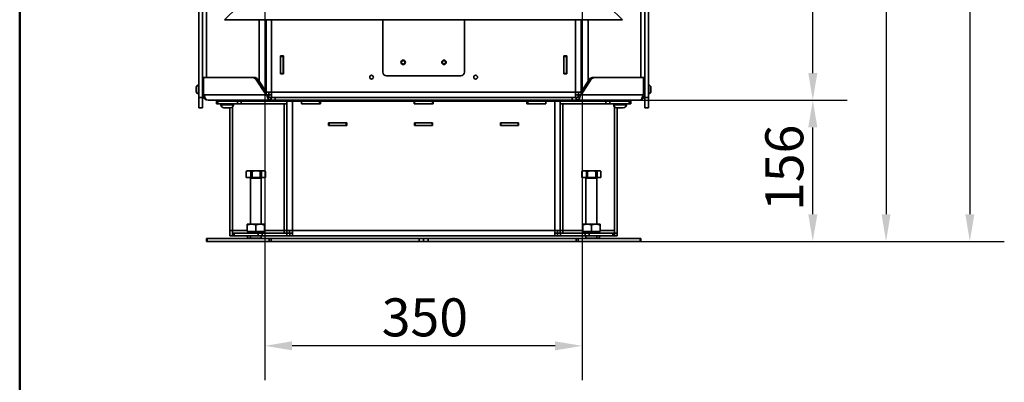
# Model space of a CAD drawing. Units: millimetres. Extents: x 20 to 205, y 5 to 292.
# Drawn here: x 20 to 111, y 129 to 162 of the extents above; entities that cross this region are included whole.
import ezdxf

# ---------------------------------------------------------------- set-up
doc = ezdxf.new("R2010")
doc.units = ezdxf.units.MM
for name, color, linetype, lineweight in [('Bemaßungen(DIN)', 7, 'Continuous', 25), ('Sichtbare Kanten(DIN)', 7, 'Continuous', 35), ('Sichtbare tangentiale Kanten(DIN)', 7, 'Continuous', 35), ('Skizziergeometrie(DIN)', 7, 'Continuous', 50)]:
    doc.layers.add(name, color=color, linetype=linetype, lineweight=lineweight)
doc.styles.add('Aktuell-BSI', font='arial.ttf')
doc.dimstyles.new('STANDARD-DIN-Ortner', dxfattribs={"dimtxt": 3.5, "dimasz": 2.5, "dimexe": 3.175, "dimexo": 0, "dimgap": 0.8, "dimtad": 1, "dimdec": 1, "dimrnd": 1e-08, "dimtxsty": 'Aktuell-BSI', "dimcen": 0.09, "dimdle": 10, "dimclrd": 7, "dimclre": 7, "dimclrt": 7, "dimadec": 0, "dimazin": 2, "dimtfac": 2.857143, "dimtmove": 0, "dimatfit": 3, "dimfxl": 1, "dimtolj": 1, "dimtzin": 0, "dimlwd": 25, "dimlwe": 25, "dimarcsym": 0})

# ---------------------------------------------------------------- blocks, each defined once
blk = doc.blocks.new('Ränder Ortner')
at = {"layer": 'Skizziergeometrie(DIN)'}
blk.add_line((20, 292), (20, 5), dxfattribs=at)
blk = doc.blocks.new('*D7')
at = {"layer": 'Bemaßungen(DIN)', "color": 7, "linetype": 'Continuous', "lineweight": 25, "transparency": 16777216}
for p, q in [((77.022, 154.822), (96.197, 154.822)), ((93.022, 144.322), (93.022, 152.322)), ((71.228, 141.822), (96.197, 141.822))]:
    blk.add_line(p, q, dxfattribs=at)
at = {"layer": 'Bemaßungen(DIN)', "color": 7, "linetype": 'Continuous', "transparency": 16777216}
for points in [[(92.606, 152.322), (93.439, 152.322), (93.022, 154.822)], [(92.606, 144.322), (93.439, 144.322), (93.022, 141.822)]]:
    blk.add_solid(points, dxfattribs=at)
at = {"layer": 'Defpoints', "color": 0, "linetype": 'Continuous', "transparency": 16777216}
for p in [(77.022, 154.822), (93.022, 154.822), (71.228, 141.822)]:
    blk.add_point(p, dxfattribs=at)
at = {"layer": 'Bemaßungen(DIN)', "color": 7, "linetype": 'Continuous', "lineweight": 25, "transparency": 16777216, "insert": (88.648, 144.622), "char_height": 3.5, "attachment_point": 1, "rotation": 90, "style": 'Aktuell-BSI'}
blk.add_mtext('\\A1;156', dxfattribs=at)
blk = doc.blocks.new('*D9')
at = {"layer": 'Bemaßungen(DIN)', "color": 7, "linetype": 'Continuous', "lineweight": 25, "transparency": 16777216}
for p, q in [((71.297, 216.906), (102.942, 216.906)), ((99.767, 214.406), (99.767, 144.322)), ((71.228, 141.822), (102.942, 141.822))]:
    blk.add_line(p, q, dxfattribs=at)
at = {"layer": 'Bemaßungen(DIN)', "color": 7, "linetype": 'Continuous', "transparency": 16777216}
for points in [[(99.35, 214.406), (100.184, 214.406), (99.767, 216.906)], [(99.35, 144.322), (100.184, 144.322), (99.767, 141.822)]]:
    blk.add_solid(points, dxfattribs=at)
at = {"layer": 'Defpoints', "color": 0, "linetype": 'Continuous', "transparency": 16777216}
for p in [(71.297, 216.906), (71.228, 141.822), (99.767, 141.822)]:
    blk.add_point(p, dxfattribs=at)
at = {"layer": 'Bemaßungen(DIN)', "color": 7, "linetype": 'Continuous', "lineweight": 25, "transparency": 16777216, "insert": (95.393, 180.526), "char_height": 3.5, "attachment_point": 1, "rotation": 90, "style": 'Aktuell-BSI'}
blk.add_mtext('\\A1;901', dxfattribs=at)
blk = doc.blocks.new('*D10')
at = {"layer": 'Bemaßungen(DIN)', "color": 7, "linetype": 'Continuous', "lineweight": 25, "transparency": 16777216}
for p, q in [((71.297, 216.906), (96.197, 216.906)), ((93.022, 157.322), (93.022, 214.406)), ((77.022, 154.822), (96.197, 154.822))]:
    blk.add_line(p, q, dxfattribs=at)
at = {"layer": 'Bemaßungen(DIN)', "color": 7, "linetype": 'Continuous', "transparency": 16777216}
for points in [[(92.606, 214.406), (93.439, 214.406), (93.022, 216.906)], [(92.606, 157.322), (93.439, 157.322), (93.022, 154.822)]]:
    blk.add_solid(points, dxfattribs=at)
at = {"layer": 'Defpoints', "color": 0, "linetype": 'Continuous', "transparency": 16777216}
for p in [(71.297, 216.906), (93.022, 216.906), (77.022, 154.822)]:
    blk.add_point(p, dxfattribs=at)
at = {"layer": 'Bemaßungen(DIN)', "color": 7, "linetype": 'Continuous', "lineweight": 25, "transparency": 16777216, "insert": (88.663, 180.478), "char_height": 3.5, "attachment_point": 1, "rotation": 90, "style": 'Aktuell-BSI'}
blk.add_mtext('\\A1;745', dxfattribs=at)
blk = doc.blocks.new('*D20')
at = {"layer": 'Bemaßungen(DIN)', "color": 7, "linetype": 'Continuous', "lineweight": 25, "transparency": 16777216}
for p, q in [((42.585, 165.072), (42.585, 129.022)), ((71.793, 165.072), (71.793, 129.022)), ((69.293, 132.197), (45.085, 132.197))]:
    blk.add_line(p, q, dxfattribs=at)
at = {"layer": 'Bemaßungen(DIN)', "color": 7, "linetype": 'Continuous', "transparency": 16777216}
for points in [[(45.085, 132.614), (45.085, 131.78), (42.585, 132.197)], [(69.293, 132.614), (69.293, 131.78), (71.793, 132.197)]]:
    blk.add_solid(points, dxfattribs=at)
at = {"layer": 'Defpoints', "color": 0, "linetype": 'Continuous', "transparency": 16777216}
for p in [(42.585, 165.072), (71.793, 165.072), (42.585, 132.197)]:
    blk.add_point(p, dxfattribs=at)
at = {"layer": 'Bemaßungen(DIN)', "color": 7, "linetype": 'Continuous', "lineweight": 25, "transparency": 16777216, "insert": (53.33, 136.573), "char_height": 3.5, "attachment_point": 1, "style": 'Aktuell-BSI'}
blk.add_mtext('\\A1;350', dxfattribs=at)
blk = doc.blocks.new('*D22')
at = {"layer": 'Bemaßungen(DIN)', "color": 7, "linetype": 'Continuous', "lineweight": 25, "transparency": 16777216}
for p, q in [((80.171, 277.46), (110.655, 277.46)), ((107.48, 274.96), (107.48, 144.322)), ((57.189, 141.822), (110.655, 141.822))]:
    blk.add_line(p, q, dxfattribs=at)
at = {"layer": 'Bemaßungen(DIN)', "color": 7, "linetype": 'Continuous', "transparency": 16777216}
for points in [[(107.063, 274.96), (107.896, 274.96), (107.48, 277.46)], [(107.063, 144.322), (107.896, 144.322), (107.48, 141.822)]]:
    blk.add_solid(points, dxfattribs=at)
at = {"layer": 'Defpoints', "color": 0, "linetype": 'Continuous', "transparency": 16777216}
for p in [(80.171, 277.46), (57.189, 141.822), (107.48, 141.822)]:
    blk.add_point(p, dxfattribs=at)
at = {"layer": 'Bemaßungen(DIN)', "color": 7, "linetype": 'Continuous', "lineweight": 25, "transparency": 16777216, "insert": (103.106, 194.801), "char_height": 3.5, "attachment_point": 1, "rotation": 90, "style": 'Aktuell-BSI'}
blk.add_mtext('\\A1;1628', dxfattribs=at)

msp = doc.modelspace()

# ---------------------------------------------------------------- linework, layer by layer
at = {"layer": 'Sichtbare Kanten(DIN)'}
for p, q in [((37.189, 156.9058), (37.189, 177.4315)), ((77.189, 156.9058), (77.189, 177.4315)), ((36.49, 175.7593), (36.49, 155.0787)), ((36.8233, 175.7593), (36.8233, 155.0787)), ((77.5548, 175.7593), (77.5548, 155.0787)), ((77.8881, 175.7593), (77.8881, 155.0787)), ((38.8617, 162.2391), (40.0669, 163.4058)), ((75.5164, 162.2391), (74.3112, 163.4058)), ((38.8617, 162.2391), (75.5164, 162.2391)), ((42.0469, 156.5631), (42.0469, 162.2391)), ((42.6057, 155.7205), (42.6057, 162.2391)), ((42.689, 155.5725), (42.689, 162.2391)), ((53.439, 157.4058), (53.439, 162.2391)), ((60.939, 157.4058), (60.939, 162.2391)), ((71.689, 155.5725), (71.689, 162.2391)), ((71.7724, 155.7205), (71.7724, 162.2391)), ((72.3312, 156.5631), (72.3312, 162.2391)), ((44.014, 157.2391), (44.014, 158.9058)), ((44.014, 158.9058), (44.2807, 158.9058)), ((44.0224, 158.9058), (44.0224, 158.8641)), ((44.0224, 158.8641), (44.0224, 157.2808)), ((44.2724, 158.8641), (44.0224, 158.8641)), ((44.2724, 158.8641), (44.2724, 158.9058)), ((44.2724, 157.2808), (44.2724, 158.8641)), ((44.2807, 158.9058), (44.2807, 157.2391)), ((70.0974, 158.9058), (70.0974, 157.2391)), ((70.364, 158.9058), (70.0974, 158.9058)), ((70.1057, 158.8641), (70.1057, 158.9058)), ((70.1057, 158.8641), (70.3557, 158.8641)), ((70.1057, 157.2808), (70.1057, 158.8641)), ((70.3557, 158.9058), (70.3557, 158.8641)), ((70.3557, 158.8641), (70.3557, 157.2808)), ((70.364, 157.2391), (70.364, 158.9058)), ((36.8557, 155.3225), (36.8557, 156.9058)), ((36.9321, 156.9058), (36.8557, 156.9058)), ((36.9321, 156.9058), (36.9321, 155.3225)), ((41.4897, 156.9058), (36.9321, 156.9058)), ((41.6665, 156.9058), (41.4897, 156.9058)), ((44.2807, 157.2391), (44.014, 157.2391)), ((44.2724, 157.2808), (44.0224, 157.2808)), ((44.0224, 157.2391), (44.0224, 157.2808)), ((44.2724, 157.2808), (44.2724, 157.2391)), ((60.6057, 157.0725), (53.7724, 157.0725)), ((70.0974, 157.2391), (70.364, 157.2391)), ((70.1057, 157.2808), (70.1057, 157.2391)), ((70.1057, 157.2808), (70.3557, 157.2808)), ((70.3557, 157.2391), (70.3557, 157.2808)), ((72.7116, 156.9058), (72.8884, 156.9058)), ((72.8884, 156.9058), (77.446, 156.9058)), ((77.446, 156.9058), (77.5224, 156.9058)), ((77.446, 156.9058), (77.446, 155.3225)), ((77.5224, 155.3225), (77.5224, 156.9058)), ((36.2608, 155.6241), (36.2608, 156.0208)), ((36.4583, 156.2183), (36.49, 156.2183)), ((36.8233, 156.0308), (36.8557, 156.0308)), ((42.6929, 155.3225), (41.7476, 156.7478)), ((41.9244, 156.7478), (42.689, 155.5949)), ((71.6851, 155.3225), (72.6305, 156.7478)), ((72.4537, 156.7478), (71.689, 155.5949)), ((77.5548, 156.0308), (77.5224, 156.0308)), ((77.9198, 156.2183), (77.8881, 156.2183)), ((78.1173, 156.0208), (78.1173, 155.6241)), ((36.4583, 155.4266), (36.49, 155.4266)), ((36.49, 154.1164), (36.49, 155.0787)), ((36.8233, 155.6141), (36.8557, 155.6141)), ((36.8233, 155.0787), (36.8233, 154.1164)), ((36.9321, 155.3225), (36.8557, 155.3225)), ((36.9321, 155.3225), (37.0022, 155.3225)), ((42.689, 155.3283), (42.689, 155.5725)), ((43.189, 155.5725), (42.689, 155.5725)), ((42.939, 155.3283), (42.689, 155.3283)), ((42.9449, 155.2177), (42.7703, 155.2177)), ((42.8658, 155.3283), (42.8697, 155.3225)), ((42.939, 155.3225), (42.8697, 155.3225)), ((42.939, 155.5725), (42.939, 155.3283)), ((42.939, 155.3225), (42.939, 155.3283)), ((42.9449, 155.3225), (42.939, 155.3225)), ((42.9449, 155.3225), (43.189, 155.3225)), ((42.9449, 155.0725), (42.9449, 155.3225)), ((42.9449, 155.0725), (43.189, 155.0725)), ((43.116, 155.0725), (43.116, 154.8225)), ((43.1577, 154.8225), (43.1577, 155.0725)), ((43.189, 155.5725), (43.189, 155.1394)), ((43.189, 155.1394), (43.189, 155.0725)), ((71.189, 155.0725), (43.189, 155.0725)), ((43.5074, 155.0725), (43.5074, 154.8225)), ((70.8707, 155.0725), (70.8707, 154.8225)), ((71.189, 155.5725), (71.689, 155.5725)), ((71.189, 155.5725), (71.189, 155.1394)), ((71.4332, 155.3225), (71.189, 155.3225)), ((71.189, 155.1394), (71.189, 155.0725)), ((71.4332, 155.0725), (71.189, 155.0725)), ((71.2204, 154.8225), (71.2204, 155.0725)), ((71.2621, 155.0725), (71.2621, 154.8225)), ((71.4332, 155.0725), (71.4332, 155.3225)), ((71.4332, 155.3225), (71.439, 155.3225)), ((71.4332, 155.2177), (71.6078, 155.2177)), ((71.439, 155.5725), (71.439, 155.3283)), ((71.439, 155.3283), (71.689, 155.3283)), ((71.439, 155.3225), (71.439, 155.3283)), ((71.439, 155.3225), (71.5084, 155.3225)), ((71.5123, 155.3283), (71.5084, 155.3225)), ((71.689, 155.3283), (71.689, 155.5725)), ((77.446, 155.3225), (77.3759, 155.3225)), ((77.446, 155.3225), (77.5224, 155.3225)), ((77.5548, 155.6141), (77.5224, 155.6141)), ((77.5548, 155.0787), (77.5548, 154.1164)), ((77.9198, 155.4266), (77.8881, 155.4266)), ((77.8881, 154.1164), (77.8881, 155.0787)), ((36.8233, 154.1164), (36.49, 154.1164)), ((37.3557, 154.8225), (43.116, 154.8225)), ((38.1057, 154.7391), (38.2522, 154.7391)), ((38.1057, 154.7391), (38.1057, 154.4891)), ((38.2522, 154.4891), (38.1057, 154.4891)), ((40.0426, 154.7391), (38.2522, 154.7391)), ((38.2522, 154.4891), (40.0426, 154.4891)), ((38.5224, 154.4016), (38.5224, 154.4891)), ((38.7724, 154.7391), (38.7724, 154.8225)), ((39.4099, 154.1225), (38.8015, 154.1225)), ((39.3557, 142.8225), (39.3557, 154.1225)), ((39.439, 154.7391), (39.439, 154.8225)), ((39.6057, 142.8225), (39.6057, 154.2027)), ((39.689, 154.4016), (39.689, 154.4891)), ((40.0426, 154.7391), (40.3962, 154.7391)), ((40.3962, 154.4891), (40.0426, 154.4891)), ((44.6057, 154.7391), (40.3962, 154.7391)), ((40.3962, 154.4891), (44.6057, 154.4891)), ((43.116, 154.8225), (43.1577, 154.8225)), ((43.1577, 154.8225), (43.5074, 154.8225)), ((70.8707, 154.8225), (43.5074, 154.8225)), ((44.6057, 154.7391), (44.6057, 154.8225)), ((44.6057, 142.8225), (44.6057, 154.7391)), ((45.1057, 154.7391), (44.6057, 154.7391)), ((45.1057, 154.7391), (45.939, 154.7391)), ((45.939, 154.4891), (45.939, 154.7391)), ((45.939, 154.7391), (47.6057, 154.7391)), ((47.689, 154.4891), (45.939, 154.4891)), ((47.6057, 154.7391), (47.6057, 154.4891)), ((47.689, 154.7391), (47.6057, 154.7391)), ((47.689, 154.7391), (47.689, 154.4891)), ((47.689, 154.7391), (56.314, 154.7391)), ((56.314, 154.4891), (56.314, 154.7391)), ((56.3557, 154.7391), (56.314, 154.7391)), ((58.064, 154.4891), (56.314, 154.4891)), ((56.3557, 154.7391), (58.0224, 154.7391)), ((56.3557, 154.7391), (56.3557, 154.4891)), ((58.0224, 154.7391), (58.0224, 154.4891)), ((58.0224, 154.7391), (58.064, 154.7391)), ((66.689, 154.7391), (58.064, 154.7391)), ((58.064, 154.4891), (58.064, 154.7391)), ((66.689, 154.7391), (66.689, 154.4891)), ((66.689, 154.7391), (66.7724, 154.7391)), ((66.689, 154.4891), (68.439, 154.4891)), ((68.439, 154.7391), (66.7724, 154.7391)), ((66.7724, 154.7391), (66.7724, 154.4891)), ((68.439, 154.4891), (68.439, 154.7391)), ((69.2724, 154.7391), (68.439, 154.7391)), ((69.2724, 154.7391), (69.7724, 154.7391)), ((69.7724, 154.7391), (69.7724, 154.8225)), ((69.7724, 142.8225), (69.7724, 154.7391)), ((69.7724, 154.7391), (73.9819, 154.7391)), ((73.9819, 154.4891), (69.7724, 154.4891)), ((71.2204, 154.8225), (70.8707, 154.8225)), ((71.2621, 154.8225), (71.2204, 154.8225)), ((77.0224, 154.8225), (71.2621, 154.8225)), ((74.3355, 154.7391), (73.9819, 154.7391)), ((73.9819, 154.4891), (74.3355, 154.4891)), ((74.3355, 154.7391), (76.1259, 154.7391)), ((76.1259, 154.4891), (74.3355, 154.4891)), ((74.689, 154.4016), (74.689, 154.4891)), ((74.7724, 142.8225), (74.7724, 154.2027)), ((74.939, 154.7391), (74.939, 154.8225)), ((75.5765, 154.1225), (74.9682, 154.1225)), ((75.0224, 142.5783), (75.0224, 154.1225)), ((75.6057, 154.7391), (75.6057, 154.8225)), ((75.8557, 154.4016), (75.8557, 154.4891)), ((76.2724, 154.7391), (76.1259, 154.7391)), ((76.1259, 154.4891), (76.2724, 154.4891)), ((76.2724, 154.7391), (76.2724, 154.4891)), ((77.8881, 154.1164), (77.5548, 154.1164)), ((48.439, 152.4808), (48.439, 152.7475)), ((48.439, 152.7475), (50.1057, 152.7475)), ((48.4807, 152.7391), (48.439, 152.7391)), ((48.4807, 152.4891), (48.439, 152.4891)), ((50.1057, 152.4808), (48.439, 152.4808)), ((50.064, 152.7391), (48.4807, 152.7391)), ((48.4807, 152.7391), (48.4807, 152.4891)), ((48.4807, 152.4891), (50.064, 152.4891)), ((49.6474, 152.7391), (49.6474, 152.7475)), ((50.064, 152.7391), (50.064, 152.4891)), ((50.1057, 152.7391), (50.064, 152.7391)), ((50.1057, 152.4891), (50.064, 152.4891)), ((50.1057, 152.7475), (50.1057, 152.4808)), ((56.3557, 152.4808), (56.3557, 152.7475)), ((56.3557, 152.7475), (58.0224, 152.7475)), ((56.3974, 152.7391), (56.3557, 152.7391)), ((56.3974, 152.4891), (56.3557, 152.4891)), ((58.0224, 152.4808), (56.3557, 152.4808)), ((56.3974, 152.7391), (57.9807, 152.7391)), ((56.3974, 152.7391), (56.3974, 152.4891)), ((57.9807, 152.4891), (56.3974, 152.4891)), ((57.9807, 152.7391), (58.0224, 152.7391)), ((57.9807, 152.7391), (57.9807, 152.4891)), ((57.9807, 152.4891), (58.0224, 152.4891)), ((58.0224, 152.4808), (58.0224, 152.7475)), ((64.2724, 152.7475), (64.2724, 152.4808)), ((65.939, 152.7475), (64.2724, 152.7475)), ((64.2724, 152.7391), (64.314, 152.7391)), ((64.2724, 152.4891), (64.314, 152.4891)), ((64.2724, 152.4808), (65.939, 152.4808)), ((64.314, 152.7391), (65.8974, 152.7391)), ((64.314, 152.7391), (64.314, 152.4891)), ((65.8974, 152.4891), (64.314, 152.4891)), ((64.7307, 152.7391), (64.7307, 152.7475)), ((65.8974, 152.7391), (65.939, 152.7391)), ((65.8974, 152.7391), (65.8974, 152.4891)), ((65.8974, 152.4891), (65.939, 152.4891)), ((65.939, 152.4808), (65.939, 152.7475)), ((40.9479, 148.3225), (40.8604, 148.2719)), ((40.8663, 148.2719), (40.8604, 148.2719)), ((40.8604, 148.2719), (40.8604, 147.6975)), ((40.8663, 147.6975), (40.8663, 148.2719)), ((40.9479, 148.3225), (41.0713, 148.3225)), ((41.0713, 148.3225), (41.7731, 148.3225)), ((41.2764, 148.2719), (41.2764, 147.6975)), ((41.3911, 148.2719), (41.2764, 148.2719)), ((41.3911, 147.6975), (41.3911, 148.2719)), ((41.7731, 148.3225), (42.4413, 148.3225)), ((42.1551, 148.2719), (42.1551, 147.6975)), ((42.2643, 148.2719), (42.1551, 148.2719)), ((42.2643, 147.6975), (42.2643, 148.2719)), ((42.4413, 148.3225), (42.5313, 148.3225)), ((42.5313, 148.3225), (42.6188, 148.2719)), ((42.6188, 148.2719), (42.6183, 148.2719)), ((42.6183, 148.2719), (42.6183, 147.6975)), ((42.6188, 148.2719), (42.6188, 147.6975)), ((71.8468, 148.3225), (71.7593, 148.2719)), ((71.7653, 148.2719), (71.7593, 148.2719)), ((71.7593, 148.2719), (71.7593, 147.6975)), ((71.7653, 147.6975), (71.7653, 148.2719)), ((71.8468, 148.3225), (71.9703, 148.3225)), ((71.9703, 148.3225), (72.672, 148.3225)), ((72.1753, 148.2719), (72.1753, 147.6975)), ((72.29, 148.2719), (72.1753, 148.2719)), ((72.29, 147.6975), (72.29, 148.2719)), ((72.672, 148.3225), (73.3402, 148.3225)), ((73.054, 148.2719), (73.054, 147.6975)), ((73.1632, 148.2719), (73.054, 148.2719)), ((73.1632, 147.6975), (73.1632, 148.2719)), ((73.3402, 148.3225), (73.4302, 148.3225)), ((73.4302, 148.3225), (73.5177, 148.2719)), ((73.5177, 148.2719), (73.5172, 148.2719)), ((73.5172, 148.2719), (73.5172, 147.6975)), ((73.5177, 148.2719), (73.5177, 147.6975)), ((40.8604, 147.6975), (40.8663, 147.6975)), ((41.2764, 147.6975), (40.8663, 147.6975)), ((41.2396, 147.6475), (41.2396, 143.4058)), ((41.2764, 147.6975), (41.3911, 147.6975)), ((42.1551, 147.6975), (41.3911, 147.6975)), ((42.1551, 147.6975), (42.2643, 147.6975)), ((42.2396, 147.6475), (42.2396, 143.4058)), ((42.6183, 147.6975), (42.2643, 147.6975)), ((42.6183, 147.6975), (42.6188, 147.6975)), ((71.7593, 147.6975), (71.7653, 147.6975)), ((72.1753, 147.6975), (71.7653, 147.6975)), ((72.1385, 147.6475), (72.1385, 143.4058)), ((72.1753, 147.6975), (72.29, 147.6975)), ((73.054, 147.6975), (72.29, 147.6975)), ((73.054, 147.6975), (73.1632, 147.6975)), ((73.1385, 147.6475), (73.1385, 143.4058)), ((73.5172, 147.6975), (73.1632, 147.6975)), ((73.5172, 147.6975), (73.5177, 147.6975)), ((41.3438, 143.4058), (40.9479, 143.4058)), ((40.9479, 142.7391), (40.9479, 143.3351)), ((42.1354, 143.4058), (41.3438, 143.4058)), ((41.7396, 142.7391), (41.7396, 143.3351)), ((42.5313, 143.4058), (42.1354, 143.4058)), ((42.5313, 142.7391), (42.5313, 143.3351)), ((72.2427, 143.4058), (71.8468, 143.4058)), ((71.8468, 142.7391), (71.8468, 143.3351)), ((73.0343, 143.4058), (72.2427, 143.4058)), ((72.6385, 142.7391), (72.6385, 143.3351)), ((73.4302, 143.4058), (73.0343, 143.4058)), ((73.4302, 142.7391), (73.4302, 143.3351)), ((39.3557, 142.8225), (39.3557, 142.3225)), ((39.6057, 142.5725), (39.6057, 142.8225)), ((39.6057, 142.5725), (39.7522, 142.5725)), ((39.6057, 142.5725), (39.6057, 142.3225)), ((41.9593, 142.5725), (39.7522, 142.5725)), ((40.9479, 142.7391), (41.7396, 142.7391)), ((41.1229, 142.5725), (41.1229, 142.7391)), ((41.7396, 142.7391), (42.5313, 142.7391)), ((41.9593, 142.5725), (42.3128, 142.5725)), ((44.5998, 142.5725), (42.3128, 142.5725)), ((42.3563, 142.5725), (42.3563, 142.7391)), ((44.3557, 142.5725), (44.3557, 142.8225)), ((44.3557, 142.8225), (44.6057, 142.8225)), ((44.5998, 142.3225), (44.5998, 142.5725)), ((44.5998, 142.5725), (44.8616, 142.5725)), ((44.6057, 142.5783), (44.6057, 142.8225)), ((45.1057, 142.8225), (44.6057, 142.8225)), ((44.8557, 142.5783), (44.6057, 142.5783)), ((44.8557, 142.8225), (44.8557, 142.5783)), ((44.8616, 142.5725), (45.1057, 142.5725)), ((44.8616, 142.3225), (44.8616, 142.5725)), ((45.1057, 142.8225), (45.1057, 142.3894)), ((45.1057, 142.3894), (45.1057, 142.3225)), ((69.2724, 142.8225), (69.2724, 142.3894)), ((69.2724, 142.8225), (69.7724, 142.8225)), ((69.5165, 142.5725), (69.2724, 142.5725)), ((69.2724, 142.3894), (69.2724, 142.3225)), ((69.7783, 142.5725), (69.5165, 142.5725)), ((69.5165, 142.3225), (69.5165, 142.5725)), ((69.5224, 142.8225), (69.5224, 142.5783)), ((69.5224, 142.5783), (69.7724, 142.5783)), ((69.7724, 142.5783), (69.7724, 142.8225)), ((70.0224, 142.8225), (69.7724, 142.8225)), ((69.7783, 142.5725), (72.0653, 142.5725)), ((69.7783, 142.3225), (69.7783, 142.5725)), ((70.0224, 142.5725), (70.0224, 142.8225)), ((71.8468, 142.7391), (72.6385, 142.7391)), ((72.0218, 142.5725), (72.0218, 142.7391)), ((72.4188, 142.5725), (72.0653, 142.5725)), ((72.4188, 142.5725), (74.6259, 142.5725)), ((72.6385, 142.7391), (73.4302, 142.7391)), ((73.2552, 142.5725), (73.2552, 142.7391)), ((74.7724, 142.5725), (74.6259, 142.5725)), ((74.7724, 142.5725), (74.7724, 142.8225)), ((75.0224, 142.5783), (74.7724, 142.5783)), ((74.7724, 142.5725), (74.7724, 142.3225)), ((74.7724, 142.5725), (75.0224, 142.5725)), ((75.0224, 142.5725), (75.0224, 142.3225)), ((37.189, 141.8225), (37.189, 142.0725)), ((37.1891, 142.0725), (37.189, 142.0725)), ((37.189, 141.8225), (37.1891, 141.8225)), ((37.2623, 142.0725), (37.1891, 142.0725)), ((37.1891, 141.8225), (37.2623, 141.8225)), ((37.2623, 142.0725), (42.9737, 142.0725)), ((42.9737, 141.8225), (37.2623, 141.8225)), ((39.6057, 142.3225), (39.3557, 142.3225)), ((39.7522, 142.3225), (39.6057, 142.3225)), ((39.7522, 142.3225), (41.9593, 142.3225)), ((40.9896, 142.3225), (40.9896, 142.1141)), ((40.9896, 142.1141), (41.2396, 142.1141)), ((41.0313, 142.0725), (40.9896, 142.1141)), ((41.2396, 142.3225), (41.2396, 142.1141)), ((41.2396, 142.1141), (42.2396, 142.1141)), ((41.2813, 142.0725), (41.2396, 142.1141)), ((42.3128, 142.3225), (41.9593, 142.3225)), ((42.1979, 142.0725), (42.2396, 142.1141)), ((42.2396, 142.3225), (42.2396, 142.1141)), ((44.5998, 142.3225), (42.3128, 142.3225)), ((43.1505, 142.0725), (42.9737, 142.0725)), ((42.9737, 141.8225), (43.1505, 141.8225)), ((43.1505, 142.0725), (56.7724, 142.0725)), ((56.7724, 141.8225), (43.1505, 141.8225)), ((44.5998, 142.3225), (44.8616, 142.3225)), ((44.8616, 142.3225), (45.1057, 142.3225)), ((69.2724, 142.3225), (45.1057, 142.3225)), ((57.1891, 142.0725), (56.7724, 142.0725)), ((56.7724, 142.0725), (56.7724, 141.8225)), ((56.7724, 141.8225), (57.1891, 141.8225)), ((57.1891, 142.0725), (57.6057, 142.0725)), ((57.1891, 141.8225), (57.1891, 142.0725)), ((57.6057, 141.8225), (57.1891, 141.8225)), ((57.6057, 142.0725), (57.6057, 141.8225)), ((71.2276, 142.0725), (57.6057, 142.0725)), ((57.6057, 141.8225), (71.2276, 141.8225)), ((69.5165, 142.3225), (69.2724, 142.3225)), ((69.7783, 142.3225), (69.5165, 142.3225)), ((69.7783, 142.3225), (72.0653, 142.3225)), ((71.2276, 142.0725), (71.4044, 142.0725)), ((71.4044, 141.8225), (71.2276, 141.8225)), ((77.1158, 142.0725), (71.4044, 142.0725)), ((71.4044, 141.8225), (77.1158, 141.8225)), ((72.0653, 142.3225), (72.4188, 142.3225)), ((72.1385, 142.3225), (72.1385, 142.1141)), ((72.1385, 142.1141), (73.1385, 142.1141)), ((72.1802, 142.0725), (72.1385, 142.1141)), ((74.6259, 142.3225), (72.4188, 142.3225)), ((73.0968, 142.0725), (73.1385, 142.1141)), ((73.1385, 142.3225), (73.1385, 142.1141)), ((73.1385, 142.1141), (73.3885, 142.1141)), ((73.3468, 142.0725), (73.3885, 142.1141)), ((73.3885, 142.3225), (73.3885, 142.1141)), ((74.6259, 142.3225), (74.7724, 142.3225)), ((75.0224, 142.3225), (74.7724, 142.3225)), ((77.1158, 142.0725), (77.1891, 142.0725)), ((77.1891, 141.8225), (77.1158, 141.8225)), ((77.1891, 141.8225), (77.1891, 142.0725))]:
    msp.add_line(p, q, dxfattribs=at)
for centre, radius in [((55.314, 158.315), 0.2083), ((55.314, 158.315), 0.1674), ((59.064, 158.315), 0.2083), ((59.064, 158.315), 0.1674), ((52.3974, 156.9475), 0.1722), ((61.9807, 156.9475), 0.1722)]:
    msp.add_circle(centre, radius, dxfattribs=at)
for centre, radius, start, end in [((53.7724, 157.4058), 0.3333, 180, 270), ((60.6057, 157.4058), 0.3333, 270, 0), ((36.4583, 156.0208), 0.1975, 90, 180), ((77.9198, 156.0208), 0.1975, 0, 90), ((36.4583, 155.6241), 0.1975, 180, 270), ((37.3557, 155.3225), 0.5, 180, 270), ((77.0224, 155.3225), 0.5, 270, 0), ((77.9198, 155.6241), 0.1975, 270, 0), ((38.8015, 154.4016), 0.2792, 180, 270), ((39.4099, 154.4016), 0.2792, 270, 0), ((74.9682, 154.4016), 0.2792, 180, 270), ((75.5765, 154.4016), 0.2792, 270, 0), ((49.1474, 152.9891), 0.25, 270, 284.835112), ((49.1474, 152.9891), 0.5, 330, 331.096665), ((49.189, 152.9891), 0.5, 330, 331.096665), ((65.189, 152.9891), 0.5, 208.903335, 210), ((65.2307, 152.9891), 0.5, 208.903335, 210), ((65.2307, 152.9891), 0.25, 255.164888, 270), ((41.1896, 147.6475), 0.05, 0, 90), ((42.2896, 147.6475), 0.05, 90, 180), ((72.0885, 147.6475), 0.05, 0, 90), ((73.1885, 147.6475), 0.05, 90, 180)]:
    msp.add_arc(centre, radius, start, end, dxfattribs=at)
for centre, major_axis, ratio, start_param, end_param in [((41.4897, 156.4058), (0, 0.5), 0.7071068, 5.4657714, 6.2831853), ((41.6665, 156.4058), (0, 0.5), 0.7071068, 5.4657714, 6.2831853), ((72.7116, 156.4058), (0, 0.5), 0.7071068, 0, 0.8174139), ((72.8884, 156.4058), (0, 0.5), 0.7071068, 0, 0.8174139), ((37.3557, 155.3225), (0, -0.5), 0.7071068, 4.712389, 6.2831853), ((43.0465, 155.3225), (-0.4416, 0.462), 0.4327905, 1.1786101, 1.3897212), ((43.116, 155.3225), (0, -0.5), 0.7071068, 4.9235001, 6.2831853), ((43.0465, 155.3225), (-0.2208, 0.231), 0.4327905, 1.1786101, 1.5636327), ((71.2621, 155.3225), (0, -0.5), 0.7071068, 0, 1.3596852), ((71.3316, 155.3225), (0.2208, 0.231), 0.4327905, 4.7195527, 5.1045752), ((71.3316, 155.3225), (0.4416, 0.462), 0.4327905, 4.8934641, 5.1045752), ((77.0224, 155.3225), (0, -0.5), 0.7071068, 0, 1.5707963)]:
    msp.add_ellipse(centre, major_axis=major_axis, ratio=ratio, start_param=start_param, end_param=end_param, dxfattribs=at)
for points in [[(49.1474, 152.7391), (49.1608, 152.7391), (49.1742, 152.7421), (49.1876, 152.7478)], [(65.2307, 152.7391), (65.2173, 152.7391), (65.2039, 152.7421), (65.1905, 152.7478)]]:
    msp.add_open_spline(points, degree=3, dxfattribs=at)
for points, weights in [([(40.8663, 148.2719), (40.9742, 148.3225), (41.0713, 148.3225)], [1, 1.02726002448, 1]), ([(41.0713, 148.3225), (41.1685, 148.3225), (41.2764, 148.2719)], [1, 1.02726002448, 1]), ([(41.3911, 148.2719), (41.5921, 148.3225), (41.7731, 148.3225)], [1, 1.02726002448, 1]), ([(41.7731, 148.3225), (41.9541, 148.3225), (42.1551, 148.2719)], [1, 1.02726002448, 1]), ([(42.2643, 148.2719), (42.3575, 148.3225), (42.4413, 148.3225)], [1, 1.02726002448, 1]), ([(42.4413, 148.3225), (42.5252, 148.3225), (42.6183, 148.2719)], [1, 1.02726002448, 1]), ([(71.7653, 148.2719), (71.8731, 148.3225), (71.9703, 148.3225)], [1, 1.02726002448, 1]), ([(71.9703, 148.3225), (72.0674, 148.3225), (72.1753, 148.2719)], [1, 1.02726002448, 1]), ([(72.29, 148.2719), (72.491, 148.3225), (72.672, 148.3225)], [1, 1.02726002448, 1]), ([(72.672, 148.3225), (72.853, 148.3225), (73.054, 148.2719)], [1, 1.02726002448, 1]), ([(73.1632, 148.2719), (73.2564, 148.3225), (73.3402, 148.3225)], [1, 1.02726002448, 1]), ([(73.3402, 148.3225), (73.4241, 148.3225), (73.5172, 148.2719)], [1, 1.02726002448, 1]), ([(40.9479, 143.3351), (40.9479, 143.4058), (40.9479, 143.4058)], [1, 1.0379548493, 1]), ([(41.3438, 143.4058), (41.1601, 143.4058), (40.9479, 143.3351)], [1, 1.0379548493, 1]), ([(41.7396, 143.3351), (41.5275, 143.4058), (41.3438, 143.4058)], [1, 1.0379548493, 1]), ([(42.1354, 143.4058), (41.9517, 143.4058), (41.7396, 143.3351)], [1, 1.0379548493, 1]), ([(42.5313, 143.3351), (42.3191, 143.4058), (42.1354, 143.4058)], [1, 1.0379548493, 1]), ([(42.5313, 143.4058), (42.5313, 143.4058), (42.5313, 143.3351)], [1, 1.0379548493, 1]), ([(71.8468, 143.3351), (71.8468, 143.4058), (71.8468, 143.4058)], [1, 1.0379548493, 1]), ([(72.2427, 143.4058), (72.059, 143.4058), (71.8468, 143.3351)], [1, 1.0379548493, 1]), ([(72.6385, 143.3351), (72.4264, 143.4058), (72.2427, 143.4058)], [1, 1.0379548493, 1]), ([(73.0343, 143.4058), (72.8506, 143.4058), (72.6385, 143.3351)], [1, 1.0379548493, 1]), ([(73.4302, 143.3351), (73.2181, 143.4058), (73.0343, 143.4058)], [1, 1.0379548493, 1]), ([(73.4302, 143.4058), (73.4302, 143.4058), (73.4302, 143.3351)], [1, 1.0379548493, 1])]:
    msp.add_rational_spline(points, weights, degree=2, dxfattribs=at)
at = {"layer": 'Sichtbare tangentiale Kanten(DIN)'}
for p, q in [((43.189, 155.5725), (43.189, 162.2391)), ((71.189, 155.5725), (71.189, 162.2391)), ((36.4583, 156.2183), (36.4583, 155.4266)), ((41.7476, 156.7478), (41.9244, 156.7478)), ((72.6305, 156.7478), (72.4537, 156.7478)), ((77.9198, 155.4266), (77.9198, 156.2183)), ((36.8233, 155.0787), (36.49, 155.0787)), ((42.6929, 155.3225), (37.0022, 155.3225)), ((71.189, 155.5725), (43.189, 155.5725)), ((71.6851, 155.3225), (77.3759, 155.3225)), ((77.5548, 155.0787), (77.8881, 155.0787)), ((38.2522, 154.4891), (38.2522, 154.7391)), ((38.5224, 154.4016), (39.689, 154.4016)), ((40.0426, 154.7391), (40.0426, 154.4891)), ((40.3962, 154.4891), (40.3962, 154.7391)), ((44.1057, 154.7391), (44.1057, 154.8225)), ((44.3557, 142.8225), (44.3557, 154.4891)), ((45.1057, 142.8225), (45.1057, 154.7391)), ((69.2724, 142.8225), (69.2724, 154.7391)), ((70.0224, 142.8225), (70.0224, 154.4891)), ((70.2724, 154.7391), (70.2724, 154.8225)), ((73.9819, 154.4891), (73.9819, 154.7391)), ((74.3355, 154.7391), (74.3355, 154.4891)), ((74.689, 154.4016), (75.8557, 154.4016)), ((76.1259, 154.4891), (76.1259, 154.7391)), ((41.2396, 147.6475), (42.2396, 147.6475)), ((72.1385, 147.6475), (73.1385, 147.6475)), ((39.3557, 142.8225), (39.6057, 142.8225)), ((39.6057, 142.8225), (40.9479, 142.8225)), ((39.7522, 142.3225), (39.7522, 142.5725)), ((41.9593, 142.5725), (41.9593, 142.3225)), ((42.3128, 142.3225), (42.3128, 142.5725)), ((42.5313, 142.8225), (44.3557, 142.8225)), ((45.1057, 142.8225), (69.2724, 142.8225)), ((71.8468, 142.8225), (70.0224, 142.8225)), ((72.0653, 142.3225), (72.0653, 142.5725)), ((72.4188, 142.5725), (72.4188, 142.3225)), ((74.7724, 142.8225), (73.4302, 142.8225)), ((74.6259, 142.3225), (74.6259, 142.5725)), ((37.1891, 141.8225), (37.1891, 142.0725)), ((37.2623, 142.0725), (37.2623, 141.8225)), ((42.9737, 141.8225), (42.9737, 142.0725)), ((43.1505, 142.0725), (43.1505, 141.8225)), ((71.2276, 142.0725), (71.2276, 141.8225)), ((71.4044, 141.8225), (71.4044, 142.0725)), ((77.1158, 142.0725), (77.1158, 141.8225))]:
    msp.add_line(p, q, dxfattribs=at)

# ---------------------------------------------------------------- block references
msp.add_blockref('Ränder Ortner', (0, 0))

# ---------------------------------------------------------------- dimensions: what is measured, and where the dimension line sits
at = {"layer": 'Bemaßungen(DIN)', "color": 7, "linetype": 'Continuous', "lineweight": 25}
for base, p1, p2, angle, override, picture, middle in [((107.4795, 141.8225), (80.1707, 277.4598), (57.1891, 141.8225), 90, {"dimgap": 0.8, "dimdec": 0, "dimlfac": 12, "dimtol": 0, "dimlim": 0, "dimtp": 0, "dimtm": 0, "dimtdec": 0, "dimtofl": 0, "dimatfit": 1}, '*D22', (107.4795, 199.866)), ((99.7671, 141.8225), (71.2967, 216.9058), (71.2276, 141.8225), 90, {"dimgap": 0.8, "dimdec": 1, "dimlfac": 12, "dimtol": 0, "dimlim": 0, "dimtp": 0, "dimtm": 0, "dimtdec": 2, "dimtofl": 0, "dimatfit": 1}, '*D9', (99.7671, 184.0549)), ((93.0224, 216.9058), (77.0224, 154.8225), (71.2967, 216.9058), 90, {"dimgap": 0.8, "dimdec": 1, "dimlfac": 12, "dimtol": 0, "dimlim": 0, "dimtp": 0, "dimtm": 0, "dimtdec": 2, "dimtofl": 0, "dimatfit": 1}, '*D10', (93.0224, 184.3437)), ((42.5849, 132.197), (71.7932, 165.0725), (42.5849, 165.0725), 180, {"dimgap": 0.8, "dimdec": 0, "dimlfac": 12, "dimtol": 0, "dimlim": 0, "dimtp": 0, "dimtm": 0, "dimtdec": 0, "dimtofl": 0, "dimatfit": 1}, '*D20', (57.189, 132.197)), ((93.0224, 154.8225), (71.2276, 141.8225), (77.0224, 154.8225), 270, {"dimgap": 0.8, "dimdec": 1, "dimlfac": 12, "dimtol": 0, "dimlim": 0, "dimtp": 0, "dimtm": 0, "dimtdec": 2, "dimtofl": 0, "dimatfit": 1}, '*D7', (93.0224, 148.3225))]:
    dim = msp.add_linear_dim(base=base, p1=p1, p2=p2, angle=angle, dimstyle='STANDARD-DIN-Ortner', override=override, dxfattribs=at)
    dim.commit()
    dim.dimension.update_dxf_attribs({"geometry": picture, "text_midpoint": middle, "dimtype": 160})

doc.saveas('drawing.dxf')
